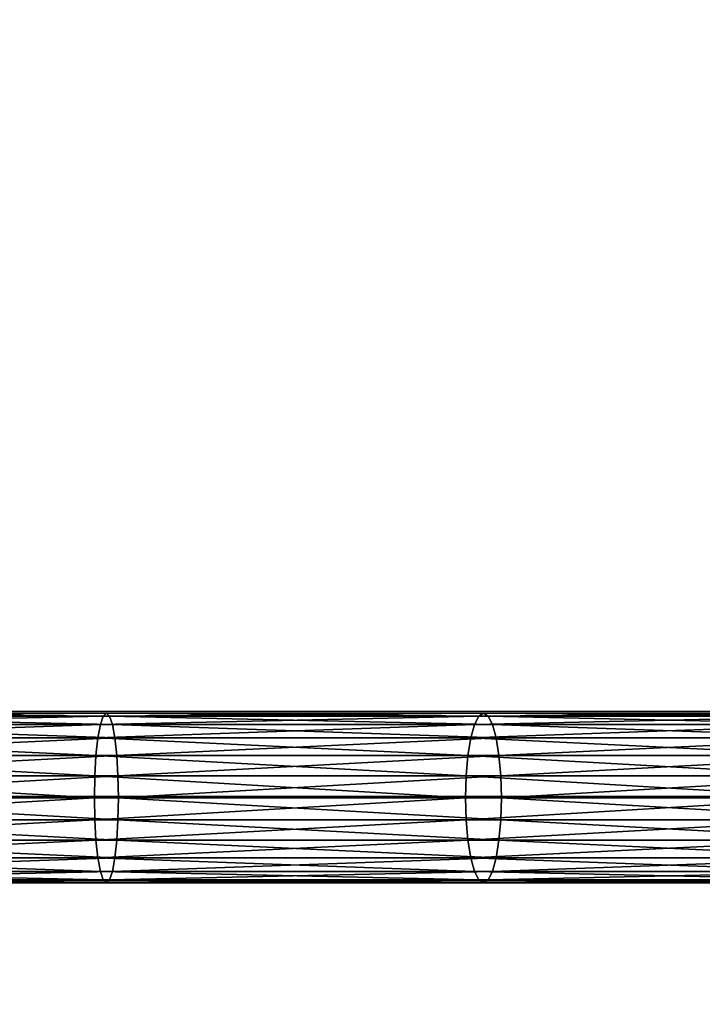
# Model space of a CAD drawing. Units: inches. Extents: x -394 to 396, y -1973 to -612.
# Drawn here: x 65 to 105, y -1018 to -960 of the extents above; entities that cross this region are included whole.
import ezdxf

# ---------------------------------------------------------------- set-up
doc = ezdxf.new("R2010")
doc.units = ezdxf.units.IN
doc.header["$MEASUREMENT"] = 0
doc.layers.get('0').update_dxf_attribs({"true_color": 0x000000})
doc.layers.add('strefa bezpieczenstwa', color=1, linetype='Continuous')

# ---------------------------------------------------------------- blocks, each defined once
blk = doc.blocks.new('Grupa_4')
at = {"color": 252, "true_color": 0x8e8e8e}
for p, q in [((75.024, 10, 336.804), (52.569, 10, 339.2)), ((75.024, 10, 336.804), (74.841, 9.83, 335.522)), ((75.207, 9.83, 338.086), (75.024, 10, 336.804)), ((97.253, 10, 332.824), (75.024, 10, 336.804)), ((97.253, 10, 332.824), (96.98, 9.83, 331.559)), ((119.145, 10, 327.281), (97.253, 10, 332.824)), ((97.526, 9.83, 334.09), (97.253, 10, 332.824)), ((74.67, 9.33, 334.328), (52.391, 9.33, 336.705)), ((74.841, 9.83, 335.522), (52.477, 9.83, 337.908)), ((75.207, 9.83, 338.086), (52.66, 9.83, 340.492)), ((75.377, 9.33, 339.281), (52.746, 9.33, 341.695)), ((74.67, 9.33, 334.328), (74.524, 8.536, 333.302)), ((74.841, 9.83, 335.522), (74.67, 9.33, 334.328)), ((96.725, 9.33, 330.379), (74.67, 9.33, 334.328)), ((96.98, 9.83, 331.559), (74.841, 9.83, 335.522)), ((97.526, 9.83, 334.09), (75.207, 9.83, 338.086)), ((75.377, 9.33, 339.281), (75.207, 9.83, 338.086)), ((97.781, 9.33, 335.27), (75.377, 9.33, 339.281)), ((75.524, 8.536, 340.306), (75.377, 9.33, 339.281)), ((96.725, 9.33, 330.379), (96.507, 8.536, 329.366)), ((96.98, 9.83, 331.559), (96.725, 9.33, 330.379)), ((118.445, 9.33, 324.879), (96.725, 9.33, 330.379)), ((118.783, 9.83, 326.037), (96.98, 9.83, 331.559)), ((97.781, 9.33, 335.27), (97.526, 9.83, 334.09)), ((119.507, 9.83, 328.524), (97.526, 9.83, 334.09)), ((119.844, 9.33, 329.682), (97.781, 9.33, 335.27)), ((98, 8.536, 336.282), (97.781, 9.33, 335.27)), ((74.524, 8.536, 333.302), (52.318, 8.536, 335.671)), ((75.524, 8.536, 340.306), (52.819, 8.536, 342.729)), ((74.524, 8.536, 333.302), (74.412, 7.5, 332.515)), ((96.507, 8.536, 329.366), (74.524, 8.536, 333.302)), ((98, 8.536, 336.282), (75.524, 8.536, 340.306)), ((75.636, 7.5, 341.094), (75.524, 8.536, 340.306)), ((96.507, 8.536, 329.366), (96.339, 7.5, 328.589)), ((118.155, 8.536, 323.884), (96.507, 8.536, 329.366)), ((98.167, 7.5, 337.06), (98, 8.536, 336.282)), ((120.134, 8.536, 330.677), (98, 8.536, 336.282)), ((74.412, 7.5, 332.515), (52.262, 7.5, 334.878)), ((75.636, 7.5, 341.094), (52.875, 7.5, 343.522)), ((74.412, 7.5, 332.515), (74.341, 6.294, 332.02)), ((96.339, 7.5, 328.589), (74.412, 7.5, 332.515)), ((98.167, 7.5, 337.06), (75.636, 7.5, 341.094)), ((75.706, 6.294, 341.588), (75.636, 7.5, 341.094)), ((96.339, 7.5, 328.589), (96.233, 6.294, 328.1)), ((117.933, 7.5, 323.121), (96.339, 7.5, 328.589)), ((120.357, 7.5, 331.441), (98.167, 7.5, 337.06)), ((98.273, 6.294, 337.548), (98.167, 7.5, 337.06)), ((74.341, 6.294, 332.02), (52.226, 6.294, 334.379)), ((75.706, 6.294, 341.588), (52.911, 6.294, 344.021)), ((74.341, 6.294, 332.02), (74.317, 5, 331.851)), ((96.233, 6.294, 328.1), (74.341, 6.294, 332.02)), ((75.731, 5, 341.757), (75.706, 6.294, 341.588)), ((98.273, 6.294, 337.548), (75.706, 6.294, 341.588)), ((96.233, 6.294, 328.1), (96.198, 5, 327.934)), ((117.793, 6.294, 322.641), (96.233, 6.294, 328.1)), ((98.309, 5, 337.715), (98.273, 6.294, 337.548)), ((120.496, 6.294, 331.92), (98.273, 6.294, 337.548)), ((74.317, 5, 331.851), (52.214, 5, 334.209)), ((75.731, 5, 341.757), (52.923, 5, 344.191)), ((74.317, 5, 331.851), (74.341, 3.706, 332.02)), ((96.198, 5, 327.934), (74.317, 5, 331.851)), ((75.706, 3.706, 341.588), (75.731, 5, 341.757)), ((98.309, 5, 337.715), (75.731, 5, 341.757)), ((117.746, 5, 322.477), (96.198, 5, 327.934)), ((96.198, 5, 327.934), (96.233, 3.706, 328.1)), ((98.273, 3.706, 337.548), (98.309, 5, 337.715)), ((120.544, 5, 332.084), (98.309, 5, 337.715)), ((52.226, 3.706, 334.379), (74.341, 3.706, 332.02)), ((75.706, 3.706, 341.588), (52.911, 3.706, 344.021)), ((74.341, 3.706, 332.02), (74.412, 2.5, 332.515)), ((74.341, 3.706, 332.02), (96.233, 3.706, 328.1)), ((75.636, 2.5, 341.094), (75.706, 3.706, 341.588)), ((98.273, 3.706, 337.548), (75.706, 3.706, 341.588)), ((96.233, 3.706, 328.1), (117.793, 3.706, 322.641)), ((96.233, 3.706, 328.1), (96.339, 2.5, 328.589)), ((98.167, 2.5, 337.06), (98.273, 3.706, 337.548)), ((120.496, 3.706, 331.92), (98.273, 3.706, 337.548)), ((74.412, 2.5, 332.515), (52.262, 2.5, 334.878)), ((75.636, 2.5, 341.094), (52.875, 2.5, 343.522)), ((74.412, 2.5, 332.515), (74.524, 1.464, 333.302)), ((96.339, 2.5, 328.589), (74.412, 2.5, 332.515)), ((75.524, 1.464, 340.306), (75.636, 2.5, 341.094)), ((98.167, 2.5, 337.06), (75.636, 2.5, 341.094)), ((96.339, 2.5, 328.589), (96.507, 1.464, 329.366)), ((117.933, 2.5, 323.121), (96.339, 2.5, 328.589)), ((98, 1.464, 336.282), (98.167, 2.5, 337.06)), ((120.357, 2.5, 331.441), (98.167, 2.5, 337.06)), ((74.524, 1.464, 333.302), (52.318, 1.464, 335.671)), ((75.524, 1.464, 340.306), (52.819, 1.464, 342.729)), ((74.524, 1.464, 333.302), (74.67, 0.67, 334.328)), ((96.507, 1.464, 329.366), (74.524, 1.464, 333.302)), ((75.377, 0.67, 339.281), (75.524, 1.464, 340.306)), ((98, 1.464, 336.282), (75.524, 1.464, 340.306)), ((118.155, 1.464, 323.884), (96.507, 1.464, 329.366)), ((96.507, 1.464, 329.366), (96.725, 0.67, 330.379)), ((97.781, 0.67, 335.27), (98, 1.464, 336.282)), ((120.134, 1.464, 330.677), (98, 1.464, 336.282)), ((74.67, 0.67, 334.328), (52.391, 0.67, 336.705)), ((75.377, 0.67, 339.281), (52.746, 0.67, 341.695)), ((74.67, 0.67, 334.328), (74.841, 0.17, 335.522)), ((96.725, 0.67, 330.379), (74.67, 0.67, 334.328)), ((75.207, 0.17, 338.086), (75.377, 0.67, 339.281)), ((97.781, 0.67, 335.27), (75.377, 0.67, 339.281)), ((118.445, 0.67, 324.879), (96.725, 0.67, 330.379)), ((96.725, 0.67, 330.379), (96.98, 0.17, 331.559)), ((97.526, 0.17, 334.09), (97.781, 0.67, 335.27)), ((119.844, 0.67, 329.682), (97.781, 0.67, 335.27)), ((74.841, 0.17, 335.522), (52.477, 0.17, 337.908)), ((75.024, 0, 336.804), (52.569, 0, 339.2)), ((75.207, 0.17, 338.086), (52.66, 0.17, 340.492)), ((74.841, 0.17, 335.522), (75.024, 0, 336.804)), ((96.98, 0.17, 331.559), (74.841, 0.17, 335.522)), ((75.024, 0, 336.804), (75.207, 0.17, 338.086)), ((97.253, 0, 332.824), (75.024, 0, 336.804)), ((97.526, 0.17, 334.09), (75.207, 0.17, 338.086)), ((118.783, 0.17, 326.037), (96.98, 0.17, 331.559)), ((96.98, 0.17, 331.559), (97.253, 0, 332.824)), ((97.253, 0, 332.824), (97.526, 0.17, 334.09)), ((119.145, 0, 327.281), (97.253, 0, 332.824)), ((119.507, 0.17, 328.524), (97.526, 0.17, 334.09))]:
    blk.add_line(p, q, dxfattribs=at)
mesh = blk.add_polyface(dxfattribs=at)
corners = [(52.477, 9.83, 337.908), (75.024, 10, 336.804), (74.841, 9.83, 335.522), (52.569, 10, 339.2)]
mesh.append_faces([[corners[k] for k in face] for face in [(0, 1, 2), (1, 0, 3)]], dxfattribs={"vtx0": -1, "color": 252})
mesh = blk.add_polyface(dxfattribs=at)
corners = [(52.569, 10, 339.2), (75.207, 9.83, 338.086), (75.024, 10, 336.804), (52.66, 9.83, 340.492)]
mesh.append_faces([[corners[k] for k in face] for face in [(0, 1, 2), (1, 0, 3)]], dxfattribs={"vtx0": -1, "color": 252})
mesh = blk.add_polyface(dxfattribs=at)
corners = [(74.841, 9.83, 335.522), (97.253, 10, 332.824), (96.98, 9.83, 331.559), (75.024, 10, 336.804)]
mesh.append_faces([[corners[k] for k in face] for face in [(0, 1, 2), (1, 0, 3)]], dxfattribs={"vtx0": -1, "color": 252})
mesh = blk.add_polyface(dxfattribs=at)
corners = [(75.024, 10, 336.804), (97.526, 9.83, 334.09), (97.253, 10, 332.824), (75.207, 9.83, 338.086)]
mesh.append_faces([[corners[k] for k in face] for face in [(0, 1, 2), (1, 0, 3)]], dxfattribs={"vtx0": -1, "color": 252})
mesh = blk.add_polyface(dxfattribs=at)
corners = [(96.98, 9.83, 331.559), (119.145, 10, 327.281), (118.783, 9.83, 326.037), (97.253, 10, 332.824)]
mesh.append_faces([[corners[k] for k in face] for face in [(0, 1, 2), (1, 0, 3)]], dxfattribs={"vtx0": -1, "color": 252})
mesh = blk.add_polyface(dxfattribs=at)
corners = [(97.253, 10, 332.824), (119.507, 9.83, 328.524), (119.145, 10, 327.281), (97.526, 9.83, 334.09)]
mesh.append_faces([[corners[k] for k in face] for face in [(0, 1, 2), (1, 0, 3)]], dxfattribs={"vtx0": -1, "color": 252})
mesh = blk.add_polyface(dxfattribs=at)
corners = [(52.318, 8.536, 335.671), (74.67, 9.33, 334.328), (74.524, 8.536, 333.302), (52.391, 9.33, 336.705)]
mesh.append_faces([[corners[k] for k in face] for face in [(0, 1, 2), (1, 0, 3)]], dxfattribs={"vtx0": -1, "color": 252})
mesh = blk.add_polyface(dxfattribs=at)
corners = [(52.391, 9.33, 336.705), (74.841, 9.83, 335.522), (74.67, 9.33, 334.328), (52.477, 9.83, 337.908)]
mesh.append_faces([[corners[k] for k in face] for face in [(0, 1, 2), (1, 0, 3)]], dxfattribs={"vtx0": -1, "color": 252})
mesh = blk.add_polyface(dxfattribs=at)
corners = [(52.66, 9.83, 340.492), (75.377, 9.33, 339.281), (75.207, 9.83, 338.086), (52.746, 9.33, 341.695)]
mesh.append_faces([[corners[k] for k in face] for face in [(0, 1, 2), (1, 0, 3)]], dxfattribs={"vtx0": -1, "color": 252})
mesh = blk.add_polyface(dxfattribs=at)
corners = [(52.746, 9.33, 341.695), (75.524, 8.536, 340.306), (75.377, 9.33, 339.281), (52.819, 8.536, 342.729)]
mesh.append_faces([[corners[k] for k in face] for face in [(0, 1, 2), (1, 0, 3)]], dxfattribs={"vtx0": -1, "color": 252})
mesh = blk.add_polyface(dxfattribs=at)
corners = [(74.524, 8.536, 333.302), (96.725, 9.33, 330.379), (96.507, 8.536, 329.366), (74.67, 9.33, 334.328)]
mesh.append_faces([[corners[k] for k in face] for face in [(0, 1, 2), (1, 0, 3)]], dxfattribs={"vtx0": -1, "color": 252})
mesh = blk.add_polyface(dxfattribs=at)
corners = [(74.67, 9.33, 334.328), (96.98, 9.83, 331.559), (96.725, 9.33, 330.379), (74.841, 9.83, 335.522)]
mesh.append_faces([[corners[k] for k in face] for face in [(0, 1, 2), (1, 0, 3)]], dxfattribs={"vtx0": -1, "color": 252})
mesh = blk.add_polyface(dxfattribs=at)
corners = [(75.207, 9.83, 338.086), (97.781, 9.33, 335.27), (97.526, 9.83, 334.09), (75.377, 9.33, 339.281)]
mesh.append_faces([[corners[k] for k in face] for face in [(0, 1, 2), (1, 0, 3)]], dxfattribs={"vtx0": -1, "color": 252})
mesh = blk.add_polyface(dxfattribs=at)
corners = [(75.377, 9.33, 339.281), (98, 8.536, 336.282), (97.781, 9.33, 335.27), (75.524, 8.536, 340.306)]
mesh.append_faces([[corners[k] for k in face] for face in [(0, 1, 2), (1, 0, 3)]], dxfattribs={"vtx0": -1, "color": 252})
mesh = blk.add_polyface(dxfattribs=at)
corners = [(96.507, 8.536, 329.366), (118.445, 9.33, 324.879), (118.155, 8.536, 323.884), (96.725, 9.33, 330.379)]
mesh.append_faces([[corners[k] for k in face] for face in [(0, 1, 2), (1, 0, 3)]], dxfattribs={"vtx0": -1, "color": 252})
mesh = blk.add_polyface(dxfattribs=at)
corners = [(96.725, 9.33, 330.379), (118.783, 9.83, 326.037), (118.445, 9.33, 324.879), (96.98, 9.83, 331.559)]
mesh.append_faces([[corners[k] for k in face] for face in [(0, 1, 2), (1, 0, 3)]], dxfattribs={"vtx0": -1, "color": 252})
mesh = blk.add_polyface(dxfattribs=at)
corners = [(97.526, 9.83, 334.09), (119.844, 9.33, 329.682), (119.507, 9.83, 328.524), (97.781, 9.33, 335.27)]
mesh.append_faces([[corners[k] for k in face] for face in [(0, 1, 2), (1, 0, 3)]], dxfattribs={"vtx0": -1, "color": 252})
mesh = blk.add_polyface(dxfattribs=at)
corners = [(97.781, 9.33, 335.27), (120.134, 8.536, 330.677), (119.844, 9.33, 329.682), (98, 8.536, 336.282)]
mesh.append_faces([[corners[k] for k in face] for face in [(0, 1, 2), (1, 0, 3)]], dxfattribs={"vtx0": -1, "color": 252})
mesh = blk.add_polyface(dxfattribs=at)
corners = [(52.318, 8.536, 335.671), (74.412, 7.5, 332.515), (52.262, 7.5, 334.878), (74.524, 8.536, 333.302)]
mesh.append_faces([[corners[k] for k in face] for face in [(0, 1, 2), (1, 0, 3)]], dxfattribs={"vtx0": -1, "color": 252})
mesh = blk.add_polyface(dxfattribs=at)
corners = [(52.875, 7.5, 343.522), (75.524, 8.536, 340.306), (52.819, 8.536, 342.729), (75.636, 7.5, 341.094)]
mesh.append_faces([[corners[k] for k in face] for face in [(0, 1, 2), (1, 0, 3)]], dxfattribs={"vtx0": -1, "color": 252})
mesh = blk.add_polyface(dxfattribs=at)
corners = [(74.524, 8.536, 333.302), (96.339, 7.5, 328.589), (74.412, 7.5, 332.515), (96.507, 8.536, 329.366)]
mesh.append_faces([[corners[k] for k in face] for face in [(0, 1, 2), (1, 0, 3)]], dxfattribs={"vtx0": -1, "color": 252})
mesh = blk.add_polyface(dxfattribs=at)
corners = [(75.636, 7.5, 341.094), (98, 8.536, 336.282), (75.524, 8.536, 340.306), (98.167, 7.5, 337.06)]
mesh.append_faces([[corners[k] for k in face] for face in [(0, 1, 2), (1, 0, 3)]], dxfattribs={"vtx0": -1, "color": 252})
mesh = blk.add_polyface(dxfattribs=at)
corners = [(96.507, 8.536, 329.366), (117.933, 7.5, 323.121), (96.339, 7.5, 328.589), (118.155, 8.536, 323.884)]
mesh.append_faces([[corners[k] for k in face] for face in [(0, 1, 2), (1, 0, 3)]], dxfattribs={"vtx0": -1, "color": 252})
mesh = blk.add_polyface(dxfattribs=at)
corners = [(98.167, 7.5, 337.06), (120.134, 8.536, 330.677), (98, 8.536, 336.282), (120.357, 7.5, 331.441)]
mesh.append_faces([[corners[k] for k in face] for face in [(0, 1, 2), (1, 0, 3)]], dxfattribs={"vtx0": -1, "color": 252})
mesh = blk.add_polyface(dxfattribs=at)
corners = [(52.262, 7.5, 334.878), (74.341, 6.294, 332.02), (52.226, 6.294, 334.379), (74.412, 7.5, 332.515)]
mesh.append_faces([[corners[k] for k in face] for face in [(0, 1, 2), (1, 0, 3)]], dxfattribs={"vtx0": -1, "color": 252})
mesh = blk.add_polyface(dxfattribs=at)
corners = [(52.911, 6.294, 344.021), (75.636, 7.5, 341.094), (52.875, 7.5, 343.522), (75.706, 6.294, 341.588)]
mesh.append_faces([[corners[k] for k in face] for face in [(0, 1, 2), (1, 0, 3)]], dxfattribs={"vtx0": -1, "color": 252})
mesh = blk.add_polyface(dxfattribs=at)
corners = [(74.412, 7.5, 332.515), (96.233, 6.294, 328.1), (74.341, 6.294, 332.02), (96.339, 7.5, 328.589)]
mesh.append_faces([[corners[k] for k in face] for face in [(0, 1, 2), (1, 0, 3)]], dxfattribs={"vtx0": -1, "color": 252})
mesh = blk.add_polyface(dxfattribs=at)
corners = [(75.706, 6.294, 341.588), (98.167, 7.5, 337.06), (75.636, 7.5, 341.094), (98.273, 6.294, 337.548)]
mesh.append_faces([[corners[k] for k in face] for face in [(0, 1, 2), (1, 0, 3)]], dxfattribs={"vtx0": -1, "color": 252})
mesh = blk.add_polyface(dxfattribs=at)
corners = [(96.339, 7.5, 328.589), (117.793, 6.294, 322.641), (96.233, 6.294, 328.1), (117.933, 7.5, 323.121)]
mesh.append_faces([[corners[k] for k in face] for face in [(0, 1, 2), (1, 0, 3)]], dxfattribs={"vtx0": -1, "color": 252})
mesh = blk.add_polyface(dxfattribs=at)
corners = [(98.273, 6.294, 337.548), (120.357, 7.5, 331.441), (98.167, 7.5, 337.06), (120.496, 6.294, 331.92)]
mesh.append_faces([[corners[k] for k in face] for face in [(0, 1, 2), (1, 0, 3)]], dxfattribs={"vtx0": -1, "color": 252})
mesh = blk.add_polyface(dxfattribs=at)
corners = [(52.226, 6.294, 334.379), (74.317, 5, 331.851), (52.214, 5, 334.209), (74.341, 6.294, 332.02)]
mesh.append_faces([[corners[k] for k in face] for face in [(0, 1, 2), (1, 0, 3)]], dxfattribs={"vtx0": -1, "color": 252})
mesh = blk.add_polyface(dxfattribs=at)
corners = [(52.923, 5, 344.191), (75.706, 6.294, 341.588), (52.911, 6.294, 344.021), (75.731, 5, 341.757)]
mesh.append_faces([[corners[k] for k in face] for face in [(0, 1, 2), (1, 0, 3)]], dxfattribs={"vtx0": -1, "color": 252})
mesh = blk.add_polyface(dxfattribs=at)
corners = [(74.341, 6.294, 332.02), (96.198, 5, 327.934), (74.317, 5, 331.851), (96.233, 6.294, 328.1)]
mesh.append_faces([[corners[k] for k in face] for face in [(0, 1, 2), (1, 0, 3)]], dxfattribs={"vtx0": -1, "color": 252})
mesh = blk.add_polyface(dxfattribs=at)
corners = [(75.731, 5, 341.757), (98.273, 6.294, 337.548), (75.706, 6.294, 341.588), (98.309, 5, 337.715)]
mesh.append_faces([[corners[k] for k in face] for face in [(0, 1, 2), (1, 0, 3)]], dxfattribs={"vtx0": -1, "color": 252})
mesh = blk.add_polyface(dxfattribs=at)
corners = [(96.233, 6.294, 328.1), (117.746, 5, 322.477), (96.198, 5, 327.934), (117.793, 6.294, 322.641)]
mesh.append_faces([[corners[k] for k in face] for face in [(0, 1, 2), (1, 0, 3)]], dxfattribs={"vtx0": -1, "color": 252})
mesh = blk.add_polyface(dxfattribs=at)
corners = [(98.309, 5, 337.715), (120.496, 6.294, 331.92), (98.273, 6.294, 337.548), (120.544, 5, 332.084)]
mesh.append_faces([[corners[k] for k in face] for face in [(0, 1, 2), (1, 0, 3)]], dxfattribs={"vtx0": -1, "color": 252})
mesh = blk.add_polyface(dxfattribs=at)
corners = [(74.317, 5, 331.851), (52.226, 3.706, 334.379), (52.214, 5, 334.209), (74.341, 3.706, 332.02)]
mesh.append_faces([[corners[k] for k in face] for face in [(0, 1, 2), (1, 0, 3)]], dxfattribs={"vtx0": -1, "color": 252})
mesh = blk.add_polyface(dxfattribs=at)
corners = [(75.706, 3.706, 341.588), (52.923, 5, 344.191), (52.911, 3.706, 344.021), (75.731, 5, 341.757)]
mesh.append_faces([[corners[k] for k in face] for face in [(0, 1, 2), (1, 0, 3)]], dxfattribs={"vtx0": -1, "color": 252})
mesh = blk.add_polyface(dxfattribs=at)
corners = [(96.198, 5, 327.934), (74.341, 3.706, 332.02), (74.317, 5, 331.851), (96.233, 3.706, 328.1)]
mesh.append_faces([[corners[k] for k in face] for face in [(0, 1, 2), (1, 0, 3)]], dxfattribs={"vtx0": -1, "color": 252})
mesh = blk.add_polyface(dxfattribs=at)
corners = [(98.273, 3.706, 337.548), (75.731, 5, 341.757), (75.706, 3.706, 341.588), (98.309, 5, 337.715)]
mesh.append_faces([[corners[k] for k in face] for face in [(0, 1, 2), (1, 0, 3)]], dxfattribs={"vtx0": -1, "color": 252})
mesh = blk.add_polyface(dxfattribs=at)
corners = [(117.746, 5, 322.477), (96.233, 3.706, 328.1), (96.198, 5, 327.934), (117.793, 3.706, 322.641)]
mesh.append_faces([[corners[k] for k in face] for face in [(0, 1, 2), (1, 0, 3)]], dxfattribs={"vtx0": -1, "color": 252})
mesh = blk.add_polyface(dxfattribs=at)
corners = [(120.496, 3.706, 331.92), (98.309, 5, 337.715), (98.273, 3.706, 337.548), (120.544, 5, 332.084)]
mesh.append_faces([[corners[k] for k in face] for face in [(0, 1, 2), (1, 0, 3)]], dxfattribs={"vtx0": -1, "color": 252})
mesh = blk.add_polyface(dxfattribs=at)
corners = [(74.341, 3.706, 332.02), (52.262, 2.5, 334.878), (52.226, 3.706, 334.379), (74.412, 2.5, 332.515)]
mesh.append_faces([[corners[k] for k in face] for face in [(0, 1, 2), (1, 0, 3)]], dxfattribs={"vtx0": -1, "color": 252})
mesh = blk.add_polyface(dxfattribs=at)
corners = [(75.636, 2.5, 341.094), (52.911, 3.706, 344.021), (52.875, 2.5, 343.522), (75.706, 3.706, 341.588)]
mesh.append_faces([[corners[k] for k in face] for face in [(0, 1, 2), (1, 0, 3)]], dxfattribs={"vtx0": -1, "color": 252})
mesh = blk.add_polyface(dxfattribs=at)
corners = [(96.233, 3.706, 328.1), (74.412, 2.5, 332.515), (74.341, 3.706, 332.02), (96.339, 2.5, 328.589)]
mesh.append_faces([[corners[k] for k in face] for face in [(0, 1, 2), (1, 0, 3)]], dxfattribs={"vtx0": -1, "color": 252})
mesh = blk.add_polyface(dxfattribs=at)
corners = [(98.167, 2.5, 337.06), (75.706, 3.706, 341.588), (75.636, 2.5, 341.094), (98.273, 3.706, 337.548)]
mesh.append_faces([[corners[k] for k in face] for face in [(0, 1, 2), (1, 0, 3)]], dxfattribs={"vtx0": -1, "color": 252})
mesh = blk.add_polyface(dxfattribs=at)
corners = [(117.793, 3.706, 322.641), (96.339, 2.5, 328.589), (96.233, 3.706, 328.1), (117.933, 2.5, 323.121)]
mesh.append_faces([[corners[k] for k in face] for face in [(0, 1, 2), (1, 0, 3)]], dxfattribs={"vtx0": -1, "color": 252})
mesh = blk.add_polyface(dxfattribs=at)
corners = [(120.357, 2.5, 331.441), (98.273, 3.706, 337.548), (98.167, 2.5, 337.06), (120.496, 3.706, 331.92)]
mesh.append_faces([[corners[k] for k in face] for face in [(0, 1, 2), (1, 0, 3)]], dxfattribs={"vtx0": -1, "color": 252})
mesh = blk.add_polyface(dxfattribs=at)
corners = [(74.412, 2.5, 332.515), (52.318, 1.464, 335.671), (52.262, 2.5, 334.878), (74.524, 1.464, 333.302)]
mesh.append_faces([[corners[k] for k in face] for face in [(0, 1, 2), (1, 0, 3)]], dxfattribs={"vtx0": -1, "color": 252})
mesh = blk.add_polyface(dxfattribs=at)
corners = [(75.524, 1.464, 340.306), (52.875, 2.5, 343.522), (52.819, 1.464, 342.729), (75.636, 2.5, 341.094)]
mesh.append_faces([[corners[k] for k in face] for face in [(0, 1, 2), (1, 0, 3)]], dxfattribs={"vtx0": -1, "color": 252})
mesh = blk.add_polyface(dxfattribs=at)
corners = [(96.339, 2.5, 328.589), (74.524, 1.464, 333.302), (74.412, 2.5, 332.515), (96.507, 1.464, 329.366)]
mesh.append_faces([[corners[k] for k in face] for face in [(0, 1, 2), (1, 0, 3)]], dxfattribs={"vtx0": -1, "color": 252})
mesh = blk.add_polyface(dxfattribs=at)
corners = [(98, 1.464, 336.282), (75.636, 2.5, 341.094), (75.524, 1.464, 340.306), (98.167, 2.5, 337.06)]
mesh.append_faces([[corners[k] for k in face] for face in [(0, 1, 2), (1, 0, 3)]], dxfattribs={"vtx0": -1, "color": 252})
mesh = blk.add_polyface(dxfattribs=at)
corners = [(117.933, 2.5, 323.121), (96.507, 1.464, 329.366), (96.339, 2.5, 328.589), (118.155, 1.464, 323.884)]
mesh.append_faces([[corners[k] for k in face] for face in [(0, 1, 2), (1, 0, 3)]], dxfattribs={"vtx0": -1, "color": 252})
mesh = blk.add_polyface(dxfattribs=at)
corners = [(120.134, 1.464, 330.677), (98.167, 2.5, 337.06), (98, 1.464, 336.282), (120.357, 2.5, 331.441)]
mesh.append_faces([[corners[k] for k in face] for face in [(0, 1, 2), (1, 0, 3)]], dxfattribs={"vtx0": -1, "color": 252})
mesh = blk.add_polyface(dxfattribs=at)
corners = [(74.67, 0.67, 334.328), (52.318, 1.464, 335.671), (74.524, 1.464, 333.302), (52.391, 0.67, 336.705)]
mesh.append_faces([[corners[k] for k in face] for face in [(0, 1, 2), (1, 0, 3)]], dxfattribs={"vtx0": -1, "color": 252})
mesh = blk.add_polyface(dxfattribs=at)
corners = [(75.524, 1.464, 340.306), (52.746, 0.67, 341.695), (75.377, 0.67, 339.281), (52.819, 1.464, 342.729)]
mesh.append_faces([[corners[k] for k in face] for face in [(0, 1, 2), (1, 0, 3)]], dxfattribs={"vtx0": -1, "color": 252})
mesh = blk.add_polyface(dxfattribs=at)
corners = [(96.725, 0.67, 330.379), (74.524, 1.464, 333.302), (96.507, 1.464, 329.366), (74.67, 0.67, 334.328)]
mesh.append_faces([[corners[k] for k in face] for face in [(0, 1, 2), (1, 0, 3)]], dxfattribs={"vtx0": -1, "color": 252})
mesh = blk.add_polyface(dxfattribs=at)
corners = [(98, 1.464, 336.282), (75.377, 0.67, 339.281), (97.781, 0.67, 335.27), (75.524, 1.464, 340.306)]
mesh.append_faces([[corners[k] for k in face] for face in [(0, 1, 2), (1, 0, 3)]], dxfattribs={"vtx0": -1, "color": 252})
mesh = blk.add_polyface(dxfattribs=at)
corners = [(118.445, 0.67, 324.879), (96.507, 1.464, 329.366), (118.155, 1.464, 323.884), (96.725, 0.67, 330.379)]
mesh.append_faces([[corners[k] for k in face] for face in [(0, 1, 2), (1, 0, 3)]], dxfattribs={"vtx0": -1, "color": 252})
mesh = blk.add_polyface(dxfattribs=at)
corners = [(120.134, 1.464, 330.677), (97.781, 0.67, 335.27), (119.844, 0.67, 329.682), (98, 1.464, 336.282)]
mesh.append_faces([[corners[k] for k in face] for face in [(0, 1, 2), (1, 0, 3)]], dxfattribs={"vtx0": -1, "color": 252})
mesh = blk.add_polyface(dxfattribs=at)
corners = [(74.841, 0.17, 335.522), (52.391, 0.67, 336.705), (74.67, 0.67, 334.328), (52.477, 0.17, 337.908)]
mesh.append_faces([[corners[k] for k in face] for face in [(0, 1, 2), (1, 0, 3)]], dxfattribs={"vtx0": -1, "color": 252})
mesh = blk.add_polyface(dxfattribs=at)
corners = [(75.377, 0.67, 339.281), (52.66, 0.17, 340.492), (75.207, 0.17, 338.086), (52.746, 0.67, 341.695)]
mesh.append_faces([[corners[k] for k in face] for face in [(0, 1, 2), (1, 0, 3)]], dxfattribs={"vtx0": -1, "color": 252})
mesh = blk.add_polyface(dxfattribs=at)
corners = [(96.98, 0.17, 331.559), (74.67, 0.67, 334.328), (96.725, 0.67, 330.379), (74.841, 0.17, 335.522)]
mesh.append_faces([[corners[k] for k in face] for face in [(0, 1, 2), (1, 0, 3)]], dxfattribs={"vtx0": -1, "color": 252})
mesh = blk.add_polyface(dxfattribs=at)
corners = [(97.781, 0.67, 335.27), (75.207, 0.17, 338.086), (97.526, 0.17, 334.09), (75.377, 0.67, 339.281)]
mesh.append_faces([[corners[k] for k in face] for face in [(0, 1, 2), (1, 0, 3)]], dxfattribs={"vtx0": -1, "color": 252})
mesh = blk.add_polyface(dxfattribs=at)
corners = [(118.783, 0.17, 326.037), (96.725, 0.67, 330.379), (118.445, 0.67, 324.879), (96.98, 0.17, 331.559)]
mesh.append_faces([[corners[k] for k in face] for face in [(0, 1, 2), (1, 0, 3)]], dxfattribs={"vtx0": -1, "color": 252})
mesh = blk.add_polyface(dxfattribs=at)
corners = [(119.844, 0.67, 329.682), (97.526, 0.17, 334.09), (119.507, 0.17, 328.524), (97.781, 0.67, 335.27)]
mesh.append_faces([[corners[k] for k in face] for face in [(0, 1, 2), (1, 0, 3)]], dxfattribs={"vtx0": -1, "color": 252})
mesh = blk.add_polyface(dxfattribs=at)
corners = [(75.024, 0, 336.804), (52.477, 0.17, 337.908), (74.841, 0.17, 335.522), (52.569, 0, 339.2)]
mesh.append_faces([[corners[k] for k in face] for face in [(0, 1, 2), (1, 0, 3)]], dxfattribs={"vtx0": -1, "color": 252})
mesh = blk.add_polyface(dxfattribs=at)
corners = [(75.207, 0.17, 338.086), (52.569, 0, 339.2), (75.024, 0, 336.804), (52.66, 0.17, 340.492)]
mesh.append_faces([[corners[k] for k in face] for face in [(0, 1, 2), (1, 0, 3)]], dxfattribs={"vtx0": -1, "color": 252})
mesh = blk.add_polyface(dxfattribs=at)
corners = [(97.253, 0, 332.824), (74.841, 0.17, 335.522), (96.98, 0.17, 331.559), (75.024, 0, 336.804)]
mesh.append_faces([[corners[k] for k in face] for face in [(0, 1, 2), (1, 0, 3)]], dxfattribs={"vtx0": -1, "color": 252})
mesh = blk.add_polyface(dxfattribs=at)
corners = [(97.526, 0.17, 334.09), (75.024, 0, 336.804), (97.253, 0, 332.824), (75.207, 0.17, 338.086)]
mesh.append_faces([[corners[k] for k in face] for face in [(0, 1, 2), (1, 0, 3)]], dxfattribs={"vtx0": -1, "color": 252})
mesh = blk.add_polyface(dxfattribs=at)
corners = [(119.145, 0, 327.281), (96.98, 0.17, 331.559), (118.783, 0.17, 326.037), (97.253, 0, 332.824)]
mesh.append_faces([[corners[k] for k in face] for face in [(0, 1, 2), (1, 0, 3)]], dxfattribs={"vtx0": -1, "color": 252})
mesh = blk.add_polyface(dxfattribs=at)
corners = [(119.507, 0.17, 328.524), (97.253, 0, 332.824), (119.145, 0, 327.281), (97.526, 0.17, 334.09)]
mesh.append_faces([[corners[k] for k in face] for face in [(0, 1, 2), (1, 0, 3)]], dxfattribs={"vtx0": -1, "color": 252})
blk = doc.blocks.new('0509-2d')
for p, q in [((387.979, -38.337), (667.241, -38.337)), ((375.776, -43.337), (398.231, -43.337)), ((398.231, -43.337), (420.461, -43.337)), ((420.461, -43.337), (442.352, -43.337)), ((387.914, -48.337), (667.241, -48.337))]:
    blk.add_line(p, q)
blk.add_circle((328.975, -44.198), 395)

msp = doc.modelspace()

# ---------------------------------------------------------------- block references
at = {"color": 252, "true_color": 0x8e8e8e}
msp.add_blockref('Grupa_4', (-5, -1010.85, -75), dxfattribs=at)
at = {"layer": 'strefa bezpieczenstwa'}
msp.add_blockref('0509-2d', (-327.947, -962.406), dxfattribs=at)

doc.saveas('drawing.dxf')
